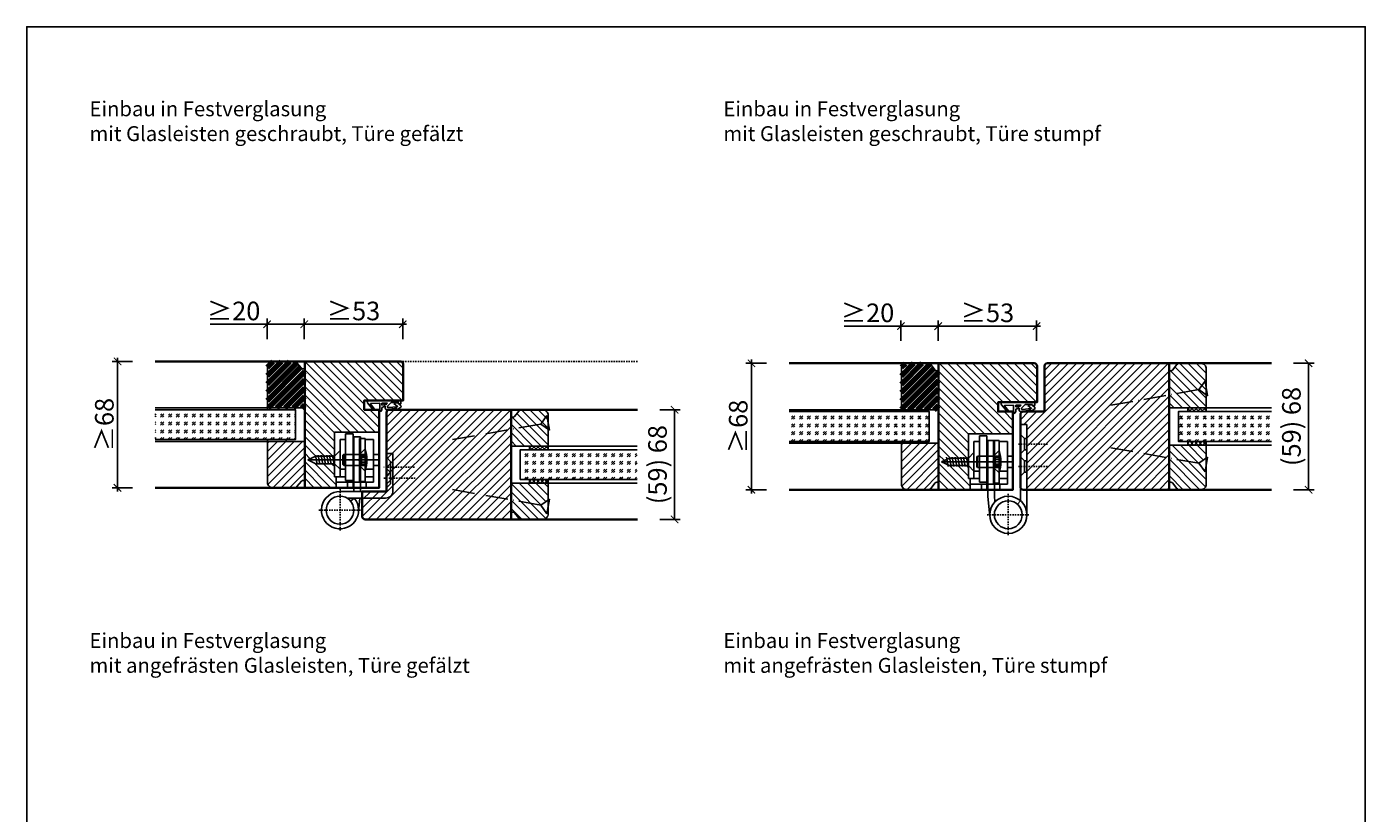
# Model space of a CAD drawing. Units: millimetres. Extents: x 1788 to 83958, y -235 to 115762.
# Drawn here: x 7429 to 8149, y 1523 to 1946 of the extents above; entities that cross this region are included whole.
import ezdxf

# ---------------------------------------------------------------- set-up
doc = ezdxf.new("R2010")
doc.units = ezdxf.units.MM
doc.header["$PDMODE"] = 34
doc.header["$PDSIZE"] = 5
doc.linetypes.add('ACAD_ISO10W100', pattern=[18, 12, -3, 0, -3])
doc.linetypes.add('JIS_02_0.7', pattern=[1.35, 0.75, -0.6])
doc.layers.get('0').update_dxf_attribs({"true_color": 0x939598})
doc.layers.add('Z_Ansichtsfenster', color=1, linetype='Continuous', plot=False)
for name, color, linetype in [('Z_Bemaßung-Blau 0.10', 150, 'Continuous'), ('Z_Beschlag-Grau 0.10', 8, 'Continuous'), ('Z_Linie-Gelb 0.25', 2, 'Continuous'), ('Z_Linie-Rot 0.20', 1, 'Continuous'), ('Z_Schraffur-Grau 0.10', 8, 'Continuous'), ('Z_Strichlkurz-Cyan 0.25', 4, 'JIS_02_0.7')]:
    doc.layers.add(name, color=color, linetype=linetype)
doc.layers.add('Z_Kontur-Magenta 0.35', color=6, linetype='Continuous', lineweight=35)
doc.styles.add('DIN', font='txt', dxfattribs={"height": 2.5})
doc.styles.get("Standard").update_dxf_attribs({"font": 'arial.ttf', "height": 2.5})
doc.styles.add('Sturm_Text', font='arial.ttf', dxfattribs={"height": 2.5})
doc.dimstyles.new('Bem_Automatisch', dxfattribs={"dimtxt": 2.5, "dimasz": 1, "dimexe": 0.75, "dimexo": 0.75, "dimgap": 0.5, "dimtad": 1, "dimdec": 0, "dimtxsty": 'Standard', "dimblk": 'ARCHTICK', "dimcen": 0, "dimclrd": 256, "dimclre": 256, "dimclrt": 256, "dimadec": 0, "dimazin": 0, "dimtfac": 1, "dimtdec": 0, "dimtmove": 1, "dimatfit": 2, "dimfxl": 2, "dimfxlon": 1, "dimtolj": 1, "dimtzin": 0, "dimlwd": -1, "dimlwe": -1, "dimarcsym": 0})
doc.dimstyles.new('Bem_Zulassung', dxfattribs={"dimtxt": 2.5, "dimasz": 1, "dimexe": 0.75, "dimexo": 0.75, "dimgap": 0.5, "dimtad": 1, "dimdec": 0, "dimtxsty": 'Sturm_Text', "dimblk": 'ARCHTICK', "dimcen": 0, "dimdle": 0.5, "dimclrd": 256, "dimclre": 256, "dimclrt": 256, "dimadec": 0, "dimazin": 0, "dimtfac": 1, "dimtdec": 0, "dimtmove": 1, "dimatfit": 2, "dimfxl": 2, "dimfxlon": 1, "dimtfillclr": 256, "dimtolj": 1, "dimtzin": 0, "dimlwd": -1, "dimlwe": -1, "dimarcsym": 0})
pattern_1 = [(45, (38, -10), (-2.245064, 2.245064), [])]

# ---------------------------------------------------------------- blocks, each defined once
blk = doc.blocks.new('*U19')
at = {"layer": 'Z_Beschlag-Grau 0.10', "color": 0}
for p, q in [((-3.08, 0), (-6.14, 3.65)), ((0.81, 5), (-5.5, 5)), ((-4.59, 3.21), (-4.59, 3.23)), ((-2.36, 0.36), (-4.56, 3.12)), ((-4.44, 3.38), (0.35, 3.46)), ((-3.08, 0), (-2.36, 0.36)), ((0.35, 3.46), (0.37, -0.06)), ((11.81, 5), (0.88, 5)), ((1.47, 1.24), (1.46, -0.05)), ((1.47, 1.24), (3.37, 1.92)), ((1.53, 3.5), (1.53, 2.55)), ((4.47, 3.5), (1.53, 3.5)), ((1.53, 2.55), (2.44, 2.6)), ((3.37, 0.63), (3.37, 1.92)), ((8.39, 0.6), (3.92, 0.13)), ((4.63, 1.91), (6.57, 3.91)), ((5.1, 1.14), (9.83, 1.64)), ((6.57, 3.91), (10.59, 3.91)), ((10.59, 3.91), (8.01, 3.36)), ((8.01, 3.36), (9.88, 1.82)), ((8.46, 0.77), (8.39, 0.6)), ((9.59, 0.98), (8.46, 0.77)), ((9.16, 0.17), (9.23, 0.65)), ((9.51, 0.01), (9.16, 0.17)), ((9.23, 0.65), (9.59, 0.98)), ((11.75, 1.43), (9.51, 0.01)), ((11.81, 3.22), (10.14, 3.49)), ((10.14, 3.49), (11.81, 2.31)), ((11.81, 5), (11.81, 3.22)), ((11.81, 2.31), (11.82, 1.55)), ((0.46, -1.02), (0, -1.02))]:
    blk.add_line(p, q, dxfattribs=at)
for centre, radius, start, end in [((-5.51, 4.18), 0.82, 89.32717, 220.14654), ((-4.44, 3.23), 0.15, 90.99445, 179.40444), ((-4.44, 3.21), 0.15, 179.40444, 218.53747), ((0.81, 5.8), 0.8, 270.01239, 274.59887), ((2.67, 4.69), 2.11, 264.8056, 285.84533), ((2.62, 4.85), 2.27, 285.95674, 305.95826), ((3.87, 0.63), 0.5, 180.01239, 275.9284), ((2.42, 5.12), 2.61, 305.9814, 321.72452), ((5.05, 1.64), 0.5, 147.11062, 276.03349), ((9.82, 1.74), 0.1, 276.03349, 50.51847), ((11.67, 1.55), 0.15, 302.31397, 0.01239), ((-1.1, -0.04), 1.47, 318.54848, 359.41426), ((0.46, -0.02), 0.995, 270.01239, 358.50495)]:
    blk.add_arc(centre, radius, start, end, dxfattribs=at)
blk = doc.blocks.new('_ArchTick')
at = {"color": 0, "linetype": 'ByBlock', "const_width": 0.15}
blk.add_lwpolyline([(-0.5, -0.5), (0.5, 0.5)], dxfattribs=at)
blk = doc.blocks.new('*D72')
at = {"layer": 'Defpoints', "color": 0, "transparency": 16777216}
for p in [(7631.09, 1785.98), (7578.09, 1765.98), (7631.09, 1754.73)]:
    blk.add_point(p, dxfattribs=at)
at = {"layer": 'Z_Bemaßung-Blau 0.10', "transparency": 16777216}
for p, q in [((7576.09, 1785.98), (7633.09, 1785.98)), ((7578.09, 1777.98), (7578.09, 1788.98)), ((7631.09, 1777.98), (7631.09, 1788.98))]:
    blk.add_line(p, q, dxfattribs=at)
at = {"layer": 'Z_Bemaßung-Blau 0.10', "transparency": 16777216, "xscale": 4, "yscale": 4, "zscale": 4, "rotation": 180}
blk.add_blockref('_ArchTick', (7578.09, 1785.98), dxfattribs=at)
at = {"layer": 'Z_Bemaßung-Blau 0.10', "transparency": 16777216, "xscale": 4, "yscale": 4, "zscale": 4}
blk.add_blockref('_ArchTick', (7631.09, 1785.98), dxfattribs=at)
at = {"layer": 'Z_Bemaßung-Blau 0.10', "transparency": 16777216, "insert": (7604.59, 1793.12), "char_height": 10, "attachment_point": 5, "style": 'DIN'}
blk.add_mtext('\\A1;≥53', dxfattribs=at)
blk = doc.blocks.new('*D73')
at = {"layer": 'Defpoints', "color": 0, "transparency": 16777216}
for p in [(7838.69, 1764.98), (7818.69, 1696.98), (7838.69, 1696.98)]:
    blk.add_point(p, dxfattribs=at)
at = {"layer": 'Z_Bemaßung-Blau 0.10', "transparency": 16777216}
for p, q in [((7826.69, 1764.98), (7815.69, 1764.98)), ((7818.69, 1766.98), (7818.69, 1694.98)), ((7826.69, 1696.98), (7815.69, 1696.98))]:
    blk.add_line(p, q, dxfattribs=at)
at = {"layer": 'Z_Bemaßung-Blau 0.10', "transparency": 16777216, "xscale": 4, "yscale": 4, "zscale": 4}
for p, rotation in [((7818.69, 1764.98), 90), ((7818.69, 1696.98), 270)]:
    blk.add_blockref('_ArchTick', p, dxfattribs=dict(at, rotation=rotation))
at = {"layer": 'Z_Bemaßung-Blau 0.10', "transparency": 16777216, "insert": (7811.56, 1730.98), "char_height": 10, "attachment_point": 5, "rotation": 90, "style": 'DIN'}
blk.add_mtext('\\A1;≥68', dxfattribs=at)
blk = doc.blocks.new('*D74')
at = {"layer": 'Defpoints', "color": 0, "transparency": 16777216}
for p in [(7972.09, 1784.98), (7972.09, 1753.73), (7919.09, 1730.98)]:
    blk.add_point(p, dxfattribs=at)
at = {"layer": 'Z_Bemaßung-Blau 0.10', "transparency": 16777216}
for p, q in [((7919.09, 1776.98), (7919.09, 1787.98)), ((7972.09, 1776.98), (7972.09, 1787.98)), ((7917.09, 1784.98), (7974.09, 1784.98))]:
    blk.add_line(p, q, dxfattribs=at)
at = {"layer": 'Z_Bemaßung-Blau 0.10', "transparency": 16777216, "xscale": 4, "yscale": 4, "zscale": 4, "rotation": 180}
blk.add_blockref('_ArchTick', (7919.09, 1784.98), dxfattribs=at)
at = {"layer": 'Z_Bemaßung-Blau 0.10', "transparency": 16777216, "xscale": 4, "yscale": 4, "zscale": 4}
blk.add_blockref('_ArchTick', (7972.09, 1784.98), dxfattribs=at)
at = {"layer": 'Z_Bemaßung-Blau 0.10', "transparency": 16777216, "insert": (7945.59, 1792.12), "char_height": 10, "attachment_point": 5, "style": 'DIN'}
blk.add_mtext('\\A1;≥53', dxfattribs=at)
blk = doc.blocks.new('*D75')
at = {"layer": 'Defpoints', "color": 0, "transparency": 16777216}
for p in [(7497.69, 1765.98), (7477.69, 1697.98), (7497.69, 1697.98)]:
    blk.add_point(p, dxfattribs=at)
at = {"layer": 'Z_Bemaßung-Blau 0.10', "transparency": 16777216}
for p, q in [((7485.69, 1765.98), (7474.69, 1765.98)), ((7477.69, 1767.98), (7477.69, 1695.98)), ((7485.69, 1697.98), (7474.69, 1697.98))]:
    blk.add_line(p, q, dxfattribs=at)
at = {"layer": 'Z_Bemaßung-Blau 0.10', "transparency": 16777216, "xscale": 4, "yscale": 4, "zscale": 4}
for p, rotation in [((7477.69, 1765.98), 90), ((7477.69, 1697.98), 270)]:
    blk.add_blockref('_ArchTick', p, dxfattribs=dict(at, rotation=rotation))
at = {"layer": 'Z_Bemaßung-Blau 0.10', "transparency": 16777216, "insert": (7470.56, 1731.98), "char_height": 10, "attachment_point": 5, "rotation": 90, "style": 'DIN'}
blk.add_mtext('\\A1;≥68', dxfattribs=at)
blk = doc.blocks.new('*D81')
at = {"layer": 'Defpoints', "color": 0, "transparency": 16777216}
for p in [(7558.09, 1785.98), (7578.09, 1765.98), (7558.09, 1751.98)]:
    blk.add_point(p, dxfattribs=at)
at = {"layer": 'Z_Bemaßung-Blau 0.10', "transparency": 16777216}
for p, q in [((7527.47, 1785.98), (7558.09, 1785.98)), ((7580.09, 1785.98), (7556.09, 1785.98)), ((7558.09, 1777.98), (7558.09, 1788.98)), ((7578.09, 1777.98), (7578.09, 1788.98))]:
    blk.add_line(p, q, dxfattribs=at)
at = {"layer": 'Z_Bemaßung-Blau 0.10', "transparency": 16777216, "xscale": 4, "yscale": 4, "zscale": 4, "rotation": 180}
blk.add_blockref('_ArchTick', (7558.09, 1785.98), dxfattribs=at)
at = {"layer": 'Z_Bemaßung-Blau 0.10', "transparency": 16777216, "xscale": 4, "yscale": 4, "zscale": 4}
blk.add_blockref('_ArchTick', (7578.09, 1785.98), dxfattribs=at)
at = {"layer": 'Z_Bemaßung-Blau 0.10', "transparency": 16777216, "insert": (7540.09, 1793.12), "char_height": 10, "attachment_point": 5, "style": 'DIN'}
blk.add_mtext('\\A1;≥20', dxfattribs=at)
blk = doc.blocks.new('*D82')
at = {"layer": 'Defpoints', "color": 0, "transparency": 16777216}
for p in [(7899.09, 1784.98), (7919.09, 1764.98), (7899.09, 1750.98)]:
    blk.add_point(p, dxfattribs=at)
at = {"layer": 'Z_Bemaßung-Blau 0.10', "transparency": 16777216}
for p, q in [((7899.09, 1776.98), (7899.09, 1787.98)), ((7919.09, 1776.98), (7919.09, 1787.98)), ((7868.47, 1784.98), (7899.09, 1784.98)), ((7921.09, 1784.98), (7897.09, 1784.98))]:
    blk.add_line(p, q, dxfattribs=at)
at = {"layer": 'Z_Bemaßung-Blau 0.10', "transparency": 16777216, "xscale": 4, "yscale": 4, "zscale": 4, "rotation": 180}
blk.add_blockref('_ArchTick', (7899.09, 1784.98), dxfattribs=at)
at = {"layer": 'Z_Bemaßung-Blau 0.10', "transparency": 16777216, "xscale": 4, "yscale": 4, "zscale": 4}
blk.add_blockref('_ArchTick', (7919.09, 1784.98), dxfattribs=at)
at = {"layer": 'Z_Bemaßung-Blau 0.10', "transparency": 16777216, "insert": (7881.09, 1792.12), "char_height": 10, "attachment_point": 5, "style": 'DIN'}
blk.add_mtext('\\A1;≥20', dxfattribs=at)
blk = doc.blocks.new('*D239')
at = {"layer": 'Defpoints', "color": 0, "transparency": 16777216}
for p in [(7757.34, 1739.98), (7777.34, 1739.98), (7757.34, 1680.98)]:
    blk.add_point(p, dxfattribs=at)
at = {"layer": 'Z_Bemaßung-Blau 0.10', "transparency": 16777216}
for p, q in [((7769.34, 1739.98), (7780.34, 1739.98)), ((7777.34, 1680.98), (7777.34, 1739.98)), ((7769.34, 1680.98), (7780.34, 1680.98))]:
    blk.add_line(p, q, dxfattribs=at)
at = {"layer": 'Z_Bemaßung-Blau 0.10', "transparency": 16777216, "xscale": 4, "yscale": 4, "zscale": 4}
for p, rotation in [((7777.34, 1739.98), 90), ((7777.34, 1680.98), 270)]:
    blk.add_blockref('_ArchTick', p, dxfattribs=dict(at, rotation=rotation))
at = {"layer": 'Z_Bemaßung-Blau 0.10', "transparency": 16777216, "insert": (7768.12, 1710.48), "char_height": 10, "attachment_point": 5, "rotation": 90, "style": 'DIN'}
blk.add_mtext('\\A1;(59) 68', dxfattribs=at)
blk = doc.blocks.new('*U55')
at = {"layer": 'Z_Beschlag-Grau 0.10', "linetype": 'ACAD_ISO10W100'}
for p, q in [((-3.94, 0.69), (-54.16, 9.55)), ((0.69, 3.94), (-3.94, 0.69)), ((-3.94, 0.69), (-0.69, -3.94))]:
    blk.add_line(p, q, dxfattribs=at)
at = {"layer": 'Z_Beschlag-Grau 0.10'}
blk.add_line((-0.69, -3.94), (0.69, 3.94), dxfattribs=at)
blk = doc.blocks.new('*D240')
at = {"layer": 'Defpoints', "color": 0, "transparency": 16777216}
for p in [(8098.34, 1764.98), (8118.34, 1764.98), (8098.34, 1696.98)]:
    blk.add_point(p, dxfattribs=at)
at = {"layer": 'Z_Bemaßung-Blau 0.10', "transparency": 16777216}
for p, q in [((8110.34, 1764.98), (8121.34, 1764.98)), ((8118.34, 1696.98), (8118.34, 1764.98)), ((8110.34, 1696.98), (8121.34, 1696.98))]:
    blk.add_line(p, q, dxfattribs=at)
at = {"layer": 'Z_Bemaßung-Blau 0.10', "transparency": 16777216, "xscale": 4, "yscale": 4, "zscale": 4}
for p, rotation in [((8118.34, 1764.98), 90), ((8118.34, 1696.98), 270)]:
    blk.add_blockref('_ArchTick', p, dxfattribs=dict(at, rotation=rotation))
at = {"layer": 'Z_Bemaßung-Blau 0.10', "transparency": 16777216, "insert": (8109.12, 1730.98), "char_height": 10, "attachment_point": 5, "rotation": 90, "style": 'DIN'}
blk.add_mtext('\\A1;(59) 68', dxfattribs=at)

msp = doc.modelspace()

# ---------------------------------------------------------------- hatches: boundary and pattern name
at = {"layer": 'Z_Schraffur-Grau 0.10', "lineweight": 80}
h = msp.add_hatch(dxfattribs=at)
h.set_pattern_fill('ANSI31', color=256, style=0)
h.set_pattern_definition(pattern_1)
h.paths.add_polyline_path([(7578.34, 1761.98), (7577.34, 1761.98, -0.22329), (7576.57, 1762.34), (7574.17, 1765.27, 0.221695), (7572.64, 1765.98), (7561.34, 1765.98, 0.414214), (7558.34, 1762.98), (7558.34, 1740.98), (7578.34, 1740.98)])
at = {"layer": 'Z_Schraffur-Grau 0.10'}
h = msp.add_hatch(dxfattribs=at)
h.set_pattern_fill('ANSI31', color=256, angle=90)
h.set_pattern_definition([(135, (38, 119.5), (-2.245064, -2.245064), [])])
edge = h.paths.add_edge_path()
edge.add_arc((7629.84, 1764.48), 1.5, 0, 90)
edge.add_line((7629.84, 1765.98), (7578.34, 1765.98))
edge.add_line((7578.34, 1765.98), (7578.34, 1697.98))
edge.add_line((7578.34, 1697.98), (7595.34, 1697.98))
edge.add_line((7595.34, 1697.98), (7595.34, 1703.98))
edge.add_line((7595.34, 1703.98), (7594.34, 1703.98))
edge.add_line((7594.34, 1703.98), (7594.34, 1710.98))
edge.add_line((7594.34, 1710.98), (7584.25, 1710.98))
edge.add_line((7584.25, 1710.98), (7579.96, 1712.98))
edge.add_line((7579.96, 1712.98), (7584.25, 1714.98))
edge.add_line((7584.25, 1714.98), (7594.34, 1714.98))
edge.add_line((7594.34, 1714.98), (7594.34, 1727.98))
edge.add_line((7594.34, 1727.98), (7618.34, 1727.98))
edge.add_line((7618.34, 1727.98), (7618.34, 1739.98))
edge.add_line((7618.34, 1739.98), (7610.34, 1739.98))
edge.add_line((7610.34, 1739.98), (7610.34, 1744.98))
edge.add_line((7610.34, 1744.98), (7631.34, 1744.98))
edge.add_line((7631.34, 1744.98), (7631.34, 1764.48))
at = {"layer": 'Z_Schraffur-Grau 0.10', "lineweight": 80}
h = msp.add_hatch(dxfattribs=at)
h.set_pattern_fill('ANSI31', color=256, style=0)
h.set_pattern_definition(pattern_1)
h.paths.add_polyline_path([(7919.34, 1760.98), (7918.34, 1760.98, -0.22329), (7917.57, 1761.34), (7915.17, 1764.27, 0.221695), (7913.64, 1764.98), (7902.34, 1764.98, 0.414214), (7899.34, 1761.98), (7899.34, 1739.98), (7919.34, 1739.98)])
at = {"layer": 'Z_Schraffur-Grau 0.10'}
h = msp.add_hatch(dxfattribs=at)
h.set_pattern_fill('ANSI31', color=256, angle=90)
h.set_pattern_definition([(135, (38, 118.5), (-2.245064, -2.245064), [])])
edge = h.paths.add_edge_path()
edge.add_line((7951.34, 1743.98), (7972.34, 1743.98))
edge.add_line((7972.34, 1743.98), (7972.34, 1763.48))
edge.add_arc((7970.84, 1763.48), 1.5, 0, 90)
edge.add_line((7970.84, 1764.98), (7919.34, 1764.98))
edge.add_line((7919.34, 1764.98), (7919.34, 1696.98))
edge.add_line((7919.34, 1696.98), (7936.34, 1696.98))
edge.add_line((7936.34, 1696.98), (7936.34, 1702.98))
edge.add_line((7936.34, 1702.98), (7935.34, 1702.98))
edge.add_line((7935.34, 1702.98), (7935.34, 1709.98))
edge.add_line((7935.34, 1709.98), (7925.25, 1709.98))
edge.add_line((7925.25, 1709.98), (7920.96, 1711.98))
edge.add_line((7920.96, 1711.98), (7925.25, 1713.98))
edge.add_line((7925.25, 1713.98), (7935.34, 1713.98))
edge.add_line((7935.34, 1713.98), (7935.34, 1726.98))
edge.add_line((7935.34, 1726.98), (7959.34, 1726.98))
edge.add_line((7959.34, 1726.98), (7959.34, 1738.98))
edge.add_line((7959.34, 1738.98), (7951.34, 1738.98))
edge.add_line((7951.34, 1738.98), (7951.34, 1743.98))
h = msp.add_hatch(dxfattribs=at)
h.set_pattern_fill('ANSI31', color=256)
h.set_pattern_definition([(45, (80.5, 133.5), (-2.245064, 2.245064), [])])
h.paths.add_polyline_path([(7982.84, 1764.98), (7977.69, 1764.98, 0.414214), (7976.34, 1763.48), (7976.34, 1760.48), (7982.84, 1760.48)])
h.paths.add_polyline_path([(8043.34, 1764.98), (7982.84, 1764.98), (7982.84, 1760.48), (8043.34, 1760.48)])
h.paths.add_polyline_path([(8043.34, 1760.48), (7982.84, 1760.48), (7982.84, 1696.98), (8043.34, 1696.98)])
h.paths.add_polyline_path([(7982.84, 1760.48), (7976.34, 1760.48), (7976.34, 1738.98), (7964.84, 1738.98, 0.414214), (7963.34, 1737.48), (7963.34, 1731.98), (7966.84, 1731.98), (7966.84, 1696.98), (7982.84, 1696.98)])
h = msp.add_hatch(dxfattribs=at)
h.set_pattern_fill('ANSI31', color=256, angle=90)
h.set_pattern_definition([(135, (4885.969, -204.218), (-2.245064, -2.245064), [])])
h.paths.add_polyline_path([(8063.34, 1740.98), (8063.34, 1761.98, 0.414214), (8060.34, 1764.98), (8049.04, 1764.98, 0.22759), (8047.48, 1764.23), (8044.81, 1760.98), (8043.34, 1760.98), (8043.34, 1740.98)])
h = msp.add_hatch(dxfattribs=at)
h.set_pattern_fill('GOST_GLASS', color=256, scale=0.5)
h.set_pattern_definition([(45, (38, 119.5), (4.2426407, -4e-16), [2.5, -3.5]), (45, (39.0607, 119.5), (4.2426407, -4e-16), [1, -5]), (45, (38, 120.5607), (4.2426407, -4e-16), [1, -5])])
h.paths.add_polyline_path([(7497.94, 1739.98), (7497.94, 1723.98), (7573.34, 1723.98), (7573.34, 1739.98)])
h = msp.add_hatch(dxfattribs=at)
h.set_pattern_fill('ANSI31', color=256)
h.set_pattern_definition([(45, (80.5, 134.5), (-2.245064, 2.245064), [])])
h.paths.add_polyline_path([(7641.84, 1739.98), (7623.84, 1739.98, 0.414214), (7622.34, 1738.48), (7622.34, 1695.98), (7609.34, 1695.98), (7609.34, 1682.48, 0.414214), (7610.84, 1680.98), (7641.84, 1680.98)])
h.paths.add_polyline_path([(7689.34, 1739.98), (7641.84, 1739.98), (7641.84, 1680.98), (7689.34, 1680.98)])
h = msp.add_hatch(dxfattribs=at)
h.set_pattern_fill('ANSI31', color=256, angle=90)
h.set_pattern_definition([(135, (4531.969, -224.718), (-2.245064, -2.245064), [])])
h.paths.add_polyline_path([(7709.34, 1720.48), (7709.34, 1736.98, 0.414214), (7706.34, 1739.98), (7695.04, 1739.98, 0.22759), (7693.48, 1739.23), (7690.81, 1735.98), (7689.34, 1735.98), (7689.34, 1720.48)])
h = msp.add_hatch(dxfattribs=at)
h.set_pattern_fill('GOST_GLASS', color=256, scale=0.5)
h.set_pattern_definition([(45, (38, 118.5), (4.2426407, -4e-16), [2.5, -3.5]), (45, (39.0607, 118.5), (4.2426407, -4e-16), [1, -5]), (45, (38, 119.5607), (4.2426407, -4e-16), [1, -5])])
h.paths.add_polyline_path([(7838.94, 1738.98), (7838.94, 1722.98), (7914.34, 1722.98), (7914.34, 1738.98)])
h = msp.add_hatch(dxfattribs=at)
h.set_pattern_fill('GOST_GLASS', color=256, scale=0.5)
h.set_pattern_definition([(45, (43, 118.5), (4.2426407, -4e-16), [2.5, -3.5]), (45, (44.0607, 118.5), (4.2426407, -4e-16), [1, -5]), (45, (43, 119.5607), (4.2426407, -4e-16), [1, -5])])
h.paths.add_polyline_path([(8098.34, 1722.98), (8098.34, 1738.98), (8048.34, 1738.98), (8048.34, 1722.98)])
h = msp.add_hatch(dxfattribs=at)
h.set_pattern_fill('ANSI37', color=256, scale=0.5, style=0)
h.set_pattern_definition([(45, (7521.325, 1736.029), (-1.122532, 1.122532), []), (135, (7521.325, 1736.029), (-1.122532, -1.122532), [])])
h.paths.add_polyline_path([(8053.34, 1738.98), (8063.34, 1738.98), (8063.34, 1740.98), (8053.34, 1740.98)])
h = msp.add_hatch(dxfattribs=at)
h.set_pattern_fill('ANSI31', color=256, style=0)
h.set_pattern_definition([(45, (6482.8677, 1589.5475), (-2.245064, 2.245064), [])])
h.paths.add_polyline_path([(7558.34, 1722.98), (7558.34, 1700.98, 0.414214), (7561.34, 1697.98), (7572.64, 1697.98, 0.22759), (7574.2, 1698.73), (7576.87, 1701.98), (7578.34, 1701.98), (7578.34, 1722.98)])
h = msp.add_hatch(dxfattribs=at)
h.set_pattern_fill('ANSI31', color=256, style=0)
h.set_pattern_definition([(45, (6823.8677, 1588.5475), (-2.245064, 2.245064), [])])
h.paths.add_polyline_path([(7899.34, 1721.98), (7899.34, 1699.98, 0.414214), (7902.34, 1696.98), (7913.64, 1696.98, 0.22759), (7915.2, 1697.73), (7917.87, 1700.98), (7919.34, 1700.98), (7919.34, 1721.98)])
h = msp.add_hatch(dxfattribs=at)
h.set_pattern_fill('ANSI31', color=256, angle=90)
h.set_pattern_definition([(135, (43, 118.5), (-2.245064, -2.245064), [])])
h.paths.add_polyline_path([(8063.34, 1720.98), (8043.34, 1720.98), (8043.34, 1714.01), (8059.4, 1711.18), (8063.34, 1713.94)])
h.paths.add_polyline_path([(8059.4, 1711.18), (8043.34, 1714.01), (8043.34, 1700.98), (8044.34, 1700.98, -0.22329), (8045.11, 1700.62), (8047.51, 1697.7, 0.221695), (8049.04, 1696.98), (8060.34, 1696.98, 0.414214), (8063.34, 1699.98), (8063.34, 1710.48), (8062.65, 1706.54)])
h = msp.add_hatch(dxfattribs=at)
h.set_pattern_fill('ANSI37', color=256, scale=0.5, style=0)
h.set_pattern_definition([(45, (7521.325, 1717.529), (-1.122532, 1.122532), []), (135, (7521.325, 1717.529), (-1.122532, -1.122532), [])])
h.paths.add_polyline_path([(8053.34, 1720.98), (8063.34, 1720.98), (8063.34, 1722.98), (8053.34, 1722.98)])
h = msp.add_hatch(dxfattribs=at)
h.set_pattern_fill('GOST_GLASS', color=256, scale=0.5)
h.set_pattern_definition([(45, (43, 119.5), (4.2426407, -4e-16), [2.5, -3.5]), (45, (44.0607, 119.5), (4.2426407, -4e-16), [1, -5]), (45, (43, 120.5607), (4.2426407, -4e-16), [1, -5])])
h.paths.add_polyline_path([(7757.14, 1702.48), (7757.14, 1718.48), (7694.34, 1718.48), (7694.34, 1702.48)])
h = msp.add_hatch(dxfattribs=at)
h.set_pattern_fill('ANSI37', color=256, scale=0.5, style=0)
h.set_pattern_definition([(45, (7167.325, 1715.529), (-1.122532, 1.122532), []), (135, (7167.325, 1715.529), (-1.122532, -1.122532), [])])
h.paths.add_polyline_path([(7699.34, 1718.48), (7709.34, 1718.48), (7709.34, 1720.48), (7699.34, 1720.48)])
h = msp.add_hatch(dxfattribs=at)
h.set_pattern_fill('ANSI31', color=256, angle=90)
h.set_pattern_definition([(135, (43, 119.5), (-2.245064, -2.245064), [])])
h.paths.add_polyline_path([(7709.34, 1700.48), (7689.34, 1700.48), (7689.34, 1691.51), (7705.4, 1688.68), (7709.34, 1691.44)])
h.paths.add_polyline_path([(7705.4, 1688.68), (7689.34, 1691.51), (7689.34, 1684.98), (7690.34, 1684.98, -0.22329), (7691.11, 1684.62), (7693.51, 1681.7, 0.221695), (7695.04, 1680.98), (7706.34, 1680.98, 0.414214), (7709.34, 1683.98), (7709.34, 1687.98), (7708.65, 1684.04)])
h = msp.add_hatch(dxfattribs=at)
h.set_pattern_fill('ANSI37', color=256, scale=0.5, style=0)
h.set_pattern_definition([(45, (7167.325, 1697.029), (-1.122532, 1.122532), []), (135, (7167.325, 1697.029), (-1.122532, -1.122532), [])])
h.paths.add_polyline_path([(7699.34, 1700.48), (7709.34, 1700.48), (7709.34, 1702.48), (7699.34, 1702.48)])

# ---------------------------------------------------------------- linework, layer by layer
for p, q in [((7963.34, 1731.98), (7966.84, 1731.98)), ((7963.34, 1731.98), (7963.34, 1691.08)), ((7966.84, 1683.48), (7966.84, 1731.98)), ((7618.34, 1727.98), (7594.34, 1727.98)), ((7594.34, 1727.98), (7594.34, 1703.98)), ((7597.34, 1723.98), (7600.34, 1723.98)), ((7597.34, 1723.98), (7597.34, 1703.98)), ((7600.34, 1701.98), (7600.34, 1726.98)), ((7604.34, 1726.98), (7600.34, 1726.98)), ((7604.34, 1726.98), (7604.34, 1697.98)), ((7604.84, 1725.48), (7604.84, 1695.98)), ((7608.34, 1725.48), (7604.84, 1725.48)), ((7607.84, 1724.48), (7610.84, 1724.48)), ((7607.84, 1701.48), (7607.84, 1724.48)), ((7608.34, 1725.48), (7608.34, 1695.98)), ((7610.84, 1724.48), (7610.84, 1701.48)), ((7610.84, 1723.98), (7615.34, 1723.98)), ((7615.34, 1723.98), (7615.34, 1700.98)), ((7618.34, 1727.98), (7618.34, 1697.98)), ((7959.34, 1726.98), (7935.34, 1726.98)), ((7935.34, 1726.98), (7935.34, 1702.98)), ((7938.34, 1722.98), (7941.34, 1722.98)), ((7938.34, 1722.98), (7938.34, 1702.98)), ((7941.34, 1700.98), (7941.34, 1725.98)), ((7945.34, 1725.98), (7941.34, 1725.98)), ((7945.34, 1725.98), (7945.34, 1696.98)), ((7945.84, 1723.48), (7945.84, 1693.49)), ((7945.84, 1723.48), (7949.34, 1723.48)), ((7948.84, 1723.48), (7951.84, 1723.48)), ((7948.84, 1700.48), (7948.84, 1723.48)), ((7949.34, 1723.48), (7949.34, 1693.66)), ((7951.84, 1723.48), (7951.84, 1700.48)), ((7951.84, 1722.98), (7956.34, 1722.98)), ((7956.34, 1722.98), (7956.34, 1699.98)), ((7959.34, 1726.98), (7959.34, 1696.98)), ((7965.59, 1724.48), (7963.34, 1726.73)), ((7965.59, 1718.48), (7965.59, 1724.48)), ((7966.84, 1724.48), (7965.59, 1724.48)), ((7579.96, 1712.98), (7584.25, 1714.98)), ((7584.16, 1715.48), (7585.04, 1710.48)), ((7584.16, 1715.48), (7585.04, 1710.48)), ((7584.25, 1714.98), (7594.34, 1714.98)), ((7585.68, 1715.48), (7586.56, 1710.48)), ((7585.68, 1715.48), (7586.56, 1710.48)), ((7587.2, 1715.48), (7588.09, 1710.48)), ((7587.2, 1715.48), (7588.09, 1710.48)), ((7588.73, 1715.48), (7589.61, 1710.48)), ((7588.73, 1715.48), (7589.61, 1710.48)), ((7590.25, 1715.48), (7591.13, 1710.48)), ((7590.25, 1715.48), (7591.13, 1710.48)), ((7591.77, 1715.48), (7592.65, 1710.48)), ((7593.3, 1715.48), (7594.18, 1710.48)), ((7594.34, 1714.98), (7597.34, 1717.98)), ((7597.34, 1717.98), (7597.34, 1707.98)), ((7599.34, 1715.98), (7598.84, 1715.48)), ((7598.84, 1715.48), (7598.84, 1710.48)), ((7599.34, 1715.98), (7599.34, 1709.98)), ((7607.84, 1715.98), (7599.34, 1715.98)), ((7608.84, 1715.23), (7607.54, 1712.98)), ((7610.84, 1718.98), (7607.84, 1715.98)), ((7607.84, 1715.98), (7607.84, 1709.98)), ((7607.84, 1715.98), (7610.84, 1715.98)), ((7607.84, 1715.48), (7607.84, 1715.98)), ((7607.84, 1713.5), (7607.84, 1715.48)), ((7608.84, 1715.23), (7608.84, 1710.73)), ((7608.84, 1715.23), (7611.7, 1715.23)), ((7608.84, 1714.23), (7611.8, 1714.23)), ((7615.34, 1715.98), (7618.34, 1715.98)), ((7625.84, 1716.48), (7622.34, 1716.48)), ((7622.34, 1716.48), (7622.34, 1696.48)), ((7624.59, 1712.18), (7622.34, 1714.43)), ((7625.84, 1696.48), (7625.84, 1716.48)), ((7920.96, 1711.98), (7925.25, 1713.98)), ((7923.63, 1714.48), (7924.52, 1709.48)), ((7925.16, 1714.48), (7926.04, 1709.48)), ((7925.16, 1714.48), (7926.04, 1709.48)), ((7925.25, 1713.98), (7935.34, 1713.98)), ((7926.68, 1714.48), (7927.56, 1709.48)), ((7926.68, 1714.48), (7927.56, 1709.48)), ((7928.2, 1714.48), (7929.09, 1709.48)), ((7928.2, 1714.48), (7929.09, 1709.48)), ((7929.73, 1714.48), (7930.61, 1709.48)), ((7929.73, 1714.48), (7930.61, 1709.48)), ((7931.25, 1714.48), (7932.13, 1709.48)), ((7932.77, 1714.48), (7933.65, 1709.48)), ((7934.3, 1714.48), (7935.18, 1709.48)), ((7935.34, 1713.98), (7938.34, 1716.98)), ((7938.34, 1716.98), (7938.34, 1706.98)), ((7940.34, 1714.98), (7939.84, 1714.48)), ((7939.84, 1714.48), (7939.84, 1709.48)), ((7940.34, 1714.98), (7940.34, 1708.98)), ((7948.84, 1714.98), (7940.34, 1714.98)), ((7949.84, 1714.23), (7948.54, 1711.98)), ((7951.84, 1717.98), (7948.84, 1714.98)), ((7948.84, 1714.98), (7948.84, 1708.98)), ((7948.84, 1714.98), (7951.84, 1714.98)), ((7948.84, 1714.48), (7948.84, 1714.98)), ((7948.84, 1712.5), (7948.84, 1714.48)), ((7949.84, 1714.23), (7949.84, 1709.73)), ((7949.84, 1714.23), (7952.7, 1714.23)), ((7956.34, 1714.98), (7959.34, 1714.98)), ((7965.59, 1718.48), (7963.34, 1716.23)), ((7965.59, 1712.48), (7963.34, 1714.73)), ((7966.84, 1718.48), (7965.59, 1718.48)), ((7584.25, 1710.98), (7579.96, 1712.98)), ((7597.98, 1712.98), (7579.96, 1712.98)), ((7594.34, 1710.98), (7584.25, 1710.98)), ((7591.3, 1712.98), (7590.02, 1712.98)), ((7593.27, 1712.98), (7618.34, 1712.98)), ((7597.34, 1707.98), (7594.34, 1710.98)), ((7597.34, 1707.98), (7600.34, 1707.98)), ((7599.34, 1709.98), (7598.84, 1710.48)), ((7599.34, 1709.98), (7607.84, 1709.98)), ((7607.54, 1712.98), (7608.84, 1710.73)), ((7607.84, 1712.98), (7607.84, 1713.5)), ((7607.84, 1712.46), (7607.84, 1712.98)), ((7607.84, 1710.48), (7607.84, 1712.46)), ((7607.84, 1709.98), (7607.84, 1710.48)), ((7607.84, 1709.98), (7610.84, 1706.98)), ((7607.84, 1709.98), (7610.84, 1709.98)), ((7608.84, 1711.73), (7611.8, 1711.73)), ((7608.84, 1710.73), (7611.7, 1710.73)), ((7611.15, 1707.98), (7615.34, 1707.98)), ((7615.34, 1709.98), (7618.34, 1709.98)), ((7624.59, 1706.18), (7622.34, 1708.43)), ((7624.59, 1706.18), (7624.59, 1712.18)), ((7925.25, 1709.98), (7920.96, 1711.98)), ((7938.98, 1711.98), (7920.96, 1711.98)), ((7924.68, 1711.98), (7923.4, 1711.98)), ((7935.34, 1709.98), (7925.25, 1709.98)), ((7934.27, 1711.98), (7959.34, 1711.98)), ((7938.34, 1706.98), (7935.34, 1709.98)), ((7938.34, 1706.98), (7941.34, 1706.98)), ((7940.34, 1708.98), (7939.84, 1709.48)), ((7940.34, 1708.98), (7948.84, 1708.98)), ((7948.54, 1711.98), (7949.84, 1709.73)), ((7948.84, 1711.98), (7948.84, 1712.5)), ((7948.84, 1711.46), (7948.84, 1711.98)), ((7948.84, 1709.48), (7948.84, 1711.46)), ((7948.84, 1708.98), (7948.84, 1709.48)), ((7948.84, 1708.98), (7951.84, 1705.98)), ((7948.84, 1708.98), (7951.84, 1708.98)), ((7949.84, 1713.23), (7952.8, 1713.23)), ((7949.84, 1710.73), (7952.8, 1710.73)), ((7949.84, 1709.73), (7952.7, 1709.73)), ((7952.15, 1706.98), (7956.34, 1706.98)), ((7956.34, 1708.98), (7959.34, 1708.98)), ((7965.59, 1706.48), (7963.34, 1704.23)), ((7965.59, 1706.48), (7965.59, 1712.48)), ((7966.84, 1712.48), (7965.59, 1712.48)), ((7966.84, 1706.48), (7965.59, 1706.48)), ((7594.34, 1703.98), (7600.34, 1703.98)), ((7595.34, 1703.98), (7595.34, 1697.98)), ((7601.34, 1700.98), (7595.34, 1700.98)), ((7615.34, 1700.98), (7595.34, 1700.98)), ((7600.34, 1701.98), (7604.34, 1701.98)), ((7601.34, 1700.98), (7601.34, 1697.98)), ((7610.84, 1701.48), (7607.84, 1701.48)), ((7610.84, 1703.98), (7615.34, 1703.98)), ((7611.34, 1700.98), (7611.34, 1697.98)), ((7624.59, 1706.18), (7622.34, 1703.93)), ((7624.59, 1700.18), (7622.34, 1697.93)), ((7624.59, 1700.18), (7624.59, 1706.18)), ((7935.34, 1702.98), (7941.34, 1702.98)), ((7936.34, 1702.98), (7936.34, 1696.98)), ((7942.34, 1699.98), (7936.34, 1699.98)), ((7956.34, 1699.98), (7936.34, 1699.98)), ((7941.34, 1700.98), (7945.34, 1700.98)), ((7942.34, 1699.98), (7942.34, 1696.98)), ((7951.84, 1700.48), (7948.84, 1700.48)), ((7951.84, 1702.98), (7956.34, 1702.98)), ((7952.34, 1699.98), (7952.34, 1696.98)), ((7595.34, 1697.98), (7618.34, 1697.98)), ((7597.34, 1695.98), (7621.84, 1695.98)), ((7621.84, 1692.48), (7601.08, 1692.48)), ((7603.04, 1690.86), (7604.94, 1692.48)), ((7608.01, 1692.48), (7607.3, 1685.03)), ((7936.34, 1696.98), (7959.34, 1696.98)), ((7945.84, 1693.49), (7946.89, 1682.53)), ((7949.65, 1690.43), (7949.34, 1693.66)), ((7963.34, 1691.08), (7961.72, 1689.18))]:
    msp.add_line(p, q)
at = {"linetype": 'JIS_02_0.7'}
for p, q in [((7977.84, 1721.48), (7961.84, 1721.48)), ((7637.34, 1709.18), (7620.84, 1709.18)), ((7977.84, 1709.48), (7961.84, 1709.48)), ((7620.84, 1703.18), (7637.93, 1703.18)), ((7597.34, 1697.3), (7597.34, 1674.66)), ((7956.84, 1694.8), (7956.84, 1672.16)), ((7586.02, 1685.98), (7608.66, 1685.98)), ((7945.52, 1683.48), (7968.16, 1683.48))]:
    msp.add_line(p, q, dxfattribs=at)
for centre, radius in [((7597.34, 1685.98), 7.5), ((7956.84, 1683.48), 10), ((7956.84, 1683.48), 7.5)]:
    msp.add_circle(centre, radius)
for centre, radius, start, end in [((7593.34, 1712.98), 18.5, 341.07536, 18.92464), ((7934.34, 1711.98), 18.5, 341.07536, 18.92464), ((7597.34, 1685.98), 10, 90, 40.5416), ((7621.84, 1696.48), 4, 270, 0), ((7621.84, 1696.48), 0.5, 270, 0)]:
    msp.add_arc(centre, radius, start, end)
at = {"layer": 'Z_Ansichtsfenster'}
msp.add_lwpolyline([(7428.84, 1017.98), (8148.84, 1017.98), (8148.84, 1945.98), (7428.84, 1945.98)], close=True, dxfattribs=at)
msp.add_lwpolyline([(7428.84, 1017.98), (8148.84, 1017.98), (8148.84, 1945.98), (7428.84, 1945.98)], close=True, dxfattribs=at)
at = {"layer": 'Z_Kontur-Magenta 0.35'}
for p, q in [((7578.34, 1765.98), (7497.94, 1765.98)), ((7578.34, 1697.98), (7578.34, 1765.98)), ((7578.34, 1765.98), (7578.34, 1697.98)), ((7919.34, 1764.98), (7838.94, 1764.98)), ((7919.34, 1696.98), (7919.34, 1764.98)), ((7919.34, 1764.98), (7919.34, 1696.98)), ((7497.94, 1697.98), (7578.34, 1697.98)), ((7838.94, 1696.98), (7919.34, 1696.98))]:
    msp.add_line(p, q, dxfattribs=at)
for points in [[(7578.34, 1697.98), (7618.34, 1697.98), (7618.34, 1739.98), (7610.34, 1739.98), (7610.34, 1744.98), (7631.34, 1744.98), (7631.34, 1764.48, 0.414214), (7629.84, 1765.98), (7578.34, 1765.98)], [(7919.34, 1696.98), (7959.34, 1696.98), (7959.34, 1738.98), (7951.34, 1738.98), (7951.34, 1743.98), (7972.34, 1743.98), (7972.34, 1763.48, 0.414214), (7970.84, 1764.98), (7919.34, 1764.98)]]:
    msp.add_lwpolyline(points, format="xyb", close=True, dxfattribs=at)
for points in [[(7578.34, 1765.98), (7578.34, 1697.98)], [(7919.34, 1764.98), (7919.34, 1696.98)], [(8043.34, 1764.98), (8043.34, 1696.98)], [(7689.34, 1739.98), (7689.34, 1680.98)]]:
    msp.add_lwpolyline(points, dxfattribs=at)
for points in [[(8098.34, 1764.98), (7977.84, 1764.98, 0.444792), (7976.34, 1763.48), (7976.34, 1738.98), (7964.84, 1738.98, 0.414214), (7963.34, 1737.48), (7963.34, 1698.48, 0.414214), (7964.84, 1696.98), (8098.34, 1696.98)], [(7757.34, 1739.98), (7623.84, 1739.98, 0.414214), (7622.34, 1738.48), (7622.34, 1695.98), (7609.34, 1695.98), (7609.34, 1682.48, 0.414214), (7610.84, 1680.98), (7757.34, 1680.98)]]:
    msp.add_lwpolyline(points, format="xyb", dxfattribs=at)
at = {"layer": 'Z_Linie-Gelb 0.25'}
for points in [[(7572.64, 1765.98, -0.221695), (7574.17, 1765.27), (7576.56, 1762.35, 0.225991), (7577.34, 1761.98), (7578.34, 1761.98), (7578.34, 1740.98), (7558.34, 1740.98), (7558.34, 1762.98, -0.414214), (7561.34, 1765.98), (7572.64, 1765.98), (7571.88, 1765.98)], [(7913.64, 1764.98, -0.221695), (7915.17, 1764.27), (7917.56, 1761.35, 0.225991), (7918.34, 1760.98), (7919.34, 1760.98), (7919.34, 1739.98), (7899.34, 1739.98), (7899.34, 1761.98, -0.414214), (7902.34, 1764.98), (7913.64, 1764.98), (7912.88, 1764.98)], [(8049.04, 1764.98, 0.221695), (8047.51, 1764.27), (8045.12, 1761.35, -0.225991), (8044.34, 1760.98), (8043.34, 1760.98), (8043.34, 1740.98), (8063.34, 1740.98), (8063.34, 1761.98, 0.414214), (8060.34, 1764.98), (8049.04, 1764.98), (8049.8, 1764.98)], [(7695.04, 1739.98, 0.221695), (7693.51, 1739.27), (7691.12, 1736.35, -0.225991), (7690.34, 1735.98), (7689.34, 1735.98), (7689.34, 1720.48), (7709.34, 1720.48), (7709.34, 1736.98, 0.414214), (7706.34, 1739.98), (7695.04, 1739.98), (7695.8, 1739.98)], [(7572.64, 1697.98, 0.221695), (7574.17, 1698.7), (7576.56, 1701.61, -0.225991), (7577.34, 1701.98), (7578.34, 1701.98), (7578.34, 1722.98), (7558.34, 1722.98), (7558.34, 1700.98, 0.414214), (7561.34, 1697.98), (7572.64, 1697.98), (7571.88, 1697.98)], [(7913.64, 1696.98, 0.221695), (7915.17, 1697.7), (7917.56, 1700.61, -0.225991), (7918.34, 1700.98), (7919.34, 1700.98), (7919.34, 1721.98), (7899.34, 1721.98), (7899.34, 1699.98, 0.414214), (7902.34, 1696.98), (7913.64, 1696.98), (7912.88, 1696.98)], [(8049.04, 1696.98, -0.221695), (8047.51, 1697.7), (8045.12, 1700.61, 0.225991), (8044.34, 1700.98), (8043.34, 1700.98), (8043.34, 1720.98), (8063.34, 1720.98), (8063.34, 1699.98, -0.414214), (8060.34, 1696.98), (8049.04, 1696.98), (8049.8, 1696.98)], [(7695.04, 1680.98, -0.221695), (7693.51, 1681.7), (7691.12, 1684.61, 0.225991), (7690.34, 1684.98), (7689.34, 1684.98), (7689.34, 1700.48), (7709.34, 1700.48), (7709.34, 1683.98, -0.414214), (7706.34, 1680.98), (7695.04, 1680.98), (7695.8, 1680.98)]]:
    msp.add_lwpolyline(points, format="xyb", dxfattribs=at)
for points in [[(7497.94, 1739.98), (7573.34, 1739.98), (7573.34, 1723.98), (7497.94, 1723.98)], [(7838.94, 1738.98), (7914.34, 1738.98), (7914.34, 1722.98), (7838.94, 1722.98)], [(8098.34, 1738.98), (8048.34, 1738.98), (8048.34, 1722.98), (8098.34, 1722.98)], [(7757.14, 1718.48), (7694.34, 1718.48), (7694.34, 1702.48), (7757.14, 1702.48)]]:
    msp.add_lwpolyline(points, dxfattribs=at)
for points in [[(7558.34, 1739.98), (7568.34, 1739.98), (7568.34, 1740.98), (7558.34, 1740.98), (7558.34, 1739.98)], [(7899.34, 1738.98), (7909.34, 1738.98), (7909.34, 1739.98), (7899.34, 1739.98), (7899.34, 1738.98)], [(8063.34, 1738.98), (8053.34, 1738.98), (8053.34, 1740.98), (8063.34, 1740.98), (8063.34, 1738.98)], [(7558.34, 1722.98), (7568.34, 1722.98), (7568.34, 1723.98), (7558.34, 1723.98), (7558.34, 1722.98)], [(7899.34, 1721.98), (7909.34, 1721.98), (7909.34, 1722.98), (7899.34, 1722.98), (7899.34, 1721.98)], [(8063.34, 1720.98), (8053.34, 1720.98), (8053.34, 1722.98), (8063.34, 1722.98), (8063.34, 1720.98)], [(7709.34, 1718.48), (7699.34, 1718.48), (7699.34, 1720.48), (7709.34, 1720.48), (7709.34, 1718.48)], [(7709.34, 1700.48), (7699.34, 1700.48), (7699.34, 1702.48), (7709.34, 1702.48), (7709.34, 1700.48)]]:
    msp.add_lwpolyline(points, close=True, dxfattribs=at)
at = {"layer": 'Z_Linie-Rot 0.20'}
for points in [[(7497.94, 1739.98), (7558.34, 1739.98), (7558.34, 1740.98), (7497.94, 1740.98)], [(7838.94, 1738.98), (7899.34, 1738.98), (7899.34, 1739.98), (7838.94, 1739.98)], [(8098.34, 1738.98), (8063.34, 1738.98), (8063.34, 1740.98), (8098.34, 1740.98)], [(7497.94, 1722.98), (7558.34, 1722.98), (7558.34, 1723.98), (7497.94, 1723.98)], [(7838.94, 1721.98), (7899.34, 1721.98), (7899.34, 1722.98), (7838.94, 1722.98)], [(8098.34, 1720.98), (8063.34, 1720.98), (8063.34, 1722.98), (8098.34, 1722.98)], [(7757.14, 1718.48), (7709.34, 1718.48), (7709.34, 1720.48), (7757.14, 1720.48)], [(7757.14, 1700.48), (7709.34, 1700.48), (7709.34, 1702.48), (7757.14, 1702.48)]]:
    msp.add_lwpolyline(points, dxfattribs=at)
at = {"layer": 'Z_Strichlkurz-Cyan 0.25'}
msp.add_line((7757.34, 1765.98), (7629.84, 1765.98), dxfattribs=at)

# ---------------------------------------------------------------- block references
at = {"layer": 'Z_Beschlag-Grau 0.10', "xscale": -1, "rotation": 180}
for p in [(8063.34, 1751.48), (7709.34, 1732.98)]:
    msp.add_blockref('*U55', p, dxfattribs=at)
at = {"layer": 'Z_Beschlag-Grau 0.10'}
for name, p in [('*U19', (7618.34, 1739.98)), ('*U19', (7959.34, 1738.98)), ('*U55', (8063.34, 1710.48)), ('*U55', (7709.34, 1687.98))]:
    msp.add_blockref(name, p, dxfattribs=at)

# ---------------------------------------------------------------- texts
at = {"layer": 'Z_Bemaßung-Blau 0.10', "char_height": 8, "attachment_point": 7, "style": 'DIN'}
for s, width, heights, insert in [('\\A1;Einbau in Festverglasung\\Pmit Glasleisten geschraubt, Türe gefälzt', 299.0704, [0], (7462.59, 1884.51)), ('\\A1;Einbau in Festverglasung\\Pmit Glasleisten geschraubt, Türe stumpf', 342.7598, [44.38], (7803.59, 1884.51)), ('\\A1;Einbau in Festverglasung\\Pmit angefrästen Glasleisten, Türe gefälzt', 299.0704, [0], (7462.59, 1598.49)), ('\\A1;Einbau in Festverglasung\\Pmit angefrästen Glasleisten, Türe stumpf', 342.7598, [44.38], (7803.59, 1598.49))]:
    msp.add_mtext_dynamic_manual_height_columns(s, width=width, gutter_width=50, heights=heights, dxfattribs=dict(at, insert=insert))

# ---------------------------------------------------------------- dimensions: what is measured, and where the dimension line sits
at = {"layer": 'Z_Bemaßung-Blau 0.10'}
for base, p1, p2, picture, middle in [((7558.09, 1785.98), (7578.09, 1765.98), (7558.09, 1751.98), '*D81', (7540.09, 1785.98)), ((7899.09, 1784.98), (7919.09, 1764.98), (7899.09, 1750.98), '*D82', (7881.09, 1784.98))]:
    dim = msp.add_linear_dim(base=base, p1=p1, p2=p2, text='≥<>', dimstyle='Bem_Zulassung', override={"dimtxsty": 'DIN'}, dxfattribs=at)
    dim.commit()
    dim.dimension.update_dxf_attribs({"geometry": picture, "text_midpoint": middle, "dimtype": 160})
for base, p1, p2, picture, middle in [((7631.09, 1785.98), (7578.09, 1765.98), (7631.09, 1754.73), '*D72', (7604.59, 1793.12)), ((7972.09, 1784.98), (7919.09, 1730.98), (7972.09, 1753.73), '*D74', (7945.59, 1792.12))]:
    dim = msp.add_linear_dim(base=base, p1=p1, p2=p2, text='≥53', dimstyle='Bem_Zulassung', override={"dimtxsty": 'DIN'}, dxfattribs=at)
    dim.commit()
    dim.dimension.update_dxf_attribs({"geometry": picture, "text_midpoint": middle})
for base, p1, p2, picture, middle in [((7477.69, 1697.98), (7497.69, 1765.98), (7497.69, 1697.98), '*D75', (7477.69, 1731.98)), ((7818.69, 1696.98), (7838.69, 1764.98), (7838.69, 1696.98), '*D73', (7818.69, 1730.98))]:
    dim = msp.add_linear_dim(base=base, p1=p1, p2=p2, angle=90, text='≥<>', dimstyle='Bem_Zulassung', override={"dimtxsty": 'DIN'}, dxfattribs=at)
    dim.commit()
    dim.dimension.update_dxf_attribs({"geometry": picture, "text_midpoint": middle, "dimtype": 160})
for base, p1, p2, text, picture, middle in [((8118.34, 1764.98), (8098.34, 1696.98), (8098.34, 1764.98), '(59) 68', '*D240', (8109.12, 1730.98)), ((7777.34, 1739.98), (7757.34, 1680.98), (7757.34, 1739.98), '(<>) 68', '*D239', (7768.12, 1710.48))]:
    dim = msp.add_linear_dim(base=base, p1=p1, p2=p2, angle=90, text=text, dimstyle='Bem_Automatisch', override={"dimscale": 0, "dimtxsty": 'DIN', "dimtix": 0, "dimtofl": 1, "dimtmove": 1, "dimatfit": 2}, dxfattribs=at)
    dim.commit()
    dim.dimension.update_dxf_attribs({"geometry": picture, "text_midpoint": middle})

doc.saveas('drawing.dxf')
